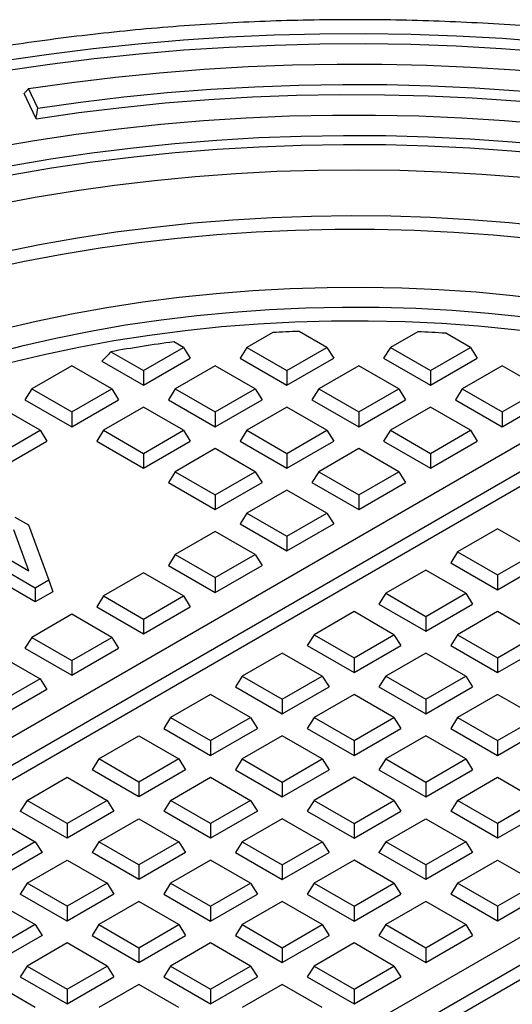
# Model space of a CAD drawing. Units: millimetres. Extents: x 10 to 410, y 10 to 287.
# Drawn here: x 278 to 279, y 88 to 92 of the extents above; entities that cross this region are included whole.
import ezdxf

# ---------------------------------------------------------------- set-up
doc = ezdxf.new("R2010")
doc.units = ezdxf.units.MM
doc.linetypes.add('SLD-Solid', pattern=[0])

msp = doc.modelspace()

# ---------------------------------------------------------------- linework, layer by layer
at = {"color": 7, "linetype": 'SLD-Solid', "lineweight": 25}
for p, q in [((277.6605, 91.2515), (277.626, 91.3258)), ((277.6538, 91.2117), (277.6093, 91.3075)), ((278.5482, 90.4035), (278.451, 90.3474)), ((278.7531, 90.3474), (278.6476, 90.4084)), ((279.0963, 90.407), (278.9932, 90.3474)), ((279.2952, 90.3474), (279.2023, 90.4011)), ((278.211, 90.3474), (278.1747, 90.3684)), ((277.9367, 90.3314), (278.06, 90.2602)), ((278.06, 90.2602), (278.211, 90.3474)), ((278.211, 90.3474), (278.2367, 90.3066)), ((278.451, 90.3474), (278.4253, 90.3066)), ((278.451, 90.3474), (278.6021, 90.2602)), ((278.6021, 90.2602), (278.7531, 90.3474)), ((278.7531, 90.3474), (278.7789, 90.3066)), ((278.9932, 90.3474), (278.9674, 90.3066)), ((278.9932, 90.3474), (279.1442, 90.2602)), ((279.1442, 90.2602), (279.2952, 90.3474)), ((279.2952, 90.3474), (279.321, 90.3066)), ((275.9529, 87.946), (280.0514, 90.312)), ((277.9027, 90.2953), (278.06, 90.2045)), ((278.06, 90.2045), (278.2367, 90.3066)), ((278.4253, 90.3066), (278.6021, 90.2045)), ((278.6021, 90.2045), (278.7789, 90.3066)), ((278.9674, 90.3066), (279.1442, 90.2045)), ((279.1442, 90.2045), (279.321, 90.3066)), ((280.1547, 90.2653), (276.0338, 87.8863)), ((277.7889, 90.2781), (277.6379, 90.1909)), ((277.94, 90.1909), (277.7889, 90.2781)), ((278.06, 90.2602), (278.06, 90.2045)), ((278.331, 90.2781), (278.18, 90.1909)), ((278.4821, 90.1909), (278.331, 90.2781)), ((278.6021, 90.2602), (278.6021, 90.2045)), ((278.8731, 90.2781), (278.7221, 90.1909)), ((279.0242, 90.1909), (278.8731, 90.2781)), ((279.1442, 90.2602), (279.1442, 90.2045)), ((279.4153, 90.2781), (279.2642, 90.1909)), ((279.5663, 90.1909), (279.4153, 90.2781)), ((280.1547, 90.2096), (276.0595, 87.8455)), ((277.6379, 90.1909), (277.6121, 90.1501)), ((277.6379, 90.1909), (277.7889, 90.1037)), ((277.7889, 90.1037), (277.94, 90.1909)), ((277.94, 90.1909), (277.9657, 90.1501)), ((278.18, 90.1909), (278.1542, 90.1501)), ((278.18, 90.1909), (278.331, 90.1037)), ((278.331, 90.1037), (278.4821, 90.1909)), ((278.4821, 90.1909), (278.5078, 90.1501)), ((278.7221, 90.1909), (278.6964, 90.1501)), ((278.7221, 90.1909), (278.8731, 90.1037)), ((278.8731, 90.1037), (279.0242, 90.1909)), ((279.0242, 90.1909), (279.0499, 90.1501)), ((279.2642, 90.1909), (279.2385, 90.1501)), ((279.2642, 90.1909), (279.4153, 90.1037)), ((279.4153, 90.1037), (279.5663, 90.1909)), ((277.6121, 90.1501), (277.7889, 90.0481)), ((277.7889, 90.0481), (277.9657, 90.1501)), ((278.1542, 90.1501), (278.331, 90.0481)), ((278.331, 90.0481), (278.5078, 90.1501)), ((278.6964, 90.1501), (278.8731, 90.0481)), ((278.8731, 90.0481), (279.0499, 90.1501)), ((279.2385, 90.1501), (279.4153, 90.0481)), ((279.4153, 90.0481), (279.592, 90.1501)), ((277.6689, 90.0345), (277.5179, 90.1217)), ((277.7889, 90.1037), (277.7889, 90.0481)), ((278.06, 90.1217), (277.9089, 90.0345)), ((278.211, 90.0345), (278.06, 90.1217)), ((278.331, 90.1037), (278.331, 90.0481)), ((278.6021, 90.1217), (278.451, 90.0345)), ((278.7531, 90.0345), (278.6021, 90.1217)), ((278.8731, 90.1037), (278.8731, 90.0481)), ((279.1442, 90.1217), (278.9932, 90.0345)), ((279.2952, 90.0345), (279.1442, 90.1217)), ((279.4153, 90.1037), (279.4153, 90.0481)), ((277.5179, 89.9473), (277.6689, 90.0345)), ((277.6689, 90.0345), (277.6946, 89.9936)), ((277.9089, 90.0345), (277.8832, 89.9936)), ((277.9089, 90.0345), (278.06, 89.9473)), ((278.06, 89.9473), (278.211, 90.0345)), ((278.211, 90.0345), (278.2367, 89.9936)), ((278.451, 90.0345), (278.4253, 89.9936)), ((278.451, 90.0345), (278.6021, 89.9473)), ((278.6021, 89.9473), (278.7531, 90.0345)), ((278.7531, 90.0345), (278.7789, 89.9936)), ((278.9932, 90.0345), (278.9674, 89.9936)), ((278.9932, 90.0345), (279.1442, 89.9473)), ((279.1442, 89.9473), (279.2952, 90.0345)), ((279.2952, 90.0345), (279.321, 89.9936)), ((277.5179, 89.8916), (277.6946, 89.9936)), ((277.8832, 89.9936), (278.06, 89.8916)), ((278.06, 89.8916), (278.2367, 89.9936)), ((278.4253, 89.9936), (278.6021, 89.8916)), ((278.6021, 89.8916), (278.7789, 89.9936)), ((278.9674, 89.9936), (279.1442, 89.8916)), ((279.1442, 89.8916), (279.321, 89.9936)), ((278.331, 89.9652), (278.18, 89.878)), ((278.4821, 89.878), (278.331, 89.9652)), ((278.8731, 89.9652), (278.7221, 89.878)), ((279.0242, 89.878), (278.8731, 89.9652)), ((278.06, 89.9473), (278.06, 89.8916)), ((278.6021, 89.9473), (278.6021, 89.8916)), ((279.1442, 89.9473), (279.1442, 89.8916)), ((278.18, 89.878), (278.1542, 89.8372)), ((278.18, 89.878), (278.331, 89.7908)), ((278.331, 89.7908), (278.4821, 89.878)), ((278.4821, 89.878), (278.5078, 89.8372)), ((278.7221, 89.878), (278.6964, 89.8372)), ((278.7221, 89.878), (278.8731, 89.7908)), ((278.8731, 89.7908), (279.0242, 89.878)), ((279.0242, 89.878), (279.0499, 89.8372)), ((278.1542, 89.8372), (278.331, 89.7351)), ((278.331, 89.7351), (278.5078, 89.8372)), ((278.6964, 89.8372), (278.8731, 89.7351)), ((278.8731, 89.7351), (279.0499, 89.8372)), ((278.6021, 89.8087), (278.451, 89.7215)), ((278.7531, 89.7215), (278.6021, 89.8087)), ((278.331, 89.7908), (278.331, 89.7351)), ((278.8731, 89.7908), (278.8731, 89.7351)), ((277.5741, 89.7069), (277.626, 89.6769)), ((278.451, 89.7215), (278.4253, 89.6807)), ((278.451, 89.7215), (278.6021, 89.6343)), ((278.6021, 89.6343), (278.7531, 89.7215)), ((278.7531, 89.7215), (278.7789, 89.6807)), ((277.6262, 89.5041), (277.5697, 89.6582)), ((277.626, 89.6769), (277.7027, 89.4681)), ((278.331, 89.6522), (278.18, 89.565)), ((278.4821, 89.565), (278.331, 89.6522)), ((278.4253, 89.6807), (278.6021, 89.5786)), ((278.6021, 89.5786), (278.7789, 89.6807)), ((279.3976, 89.6624), (279.2465, 89.5752)), ((279.5486, 89.5752), (279.3976, 89.6624)), ((278.6021, 89.6343), (278.6021, 89.5786)), ((277.4645, 89.5975), (277.6262, 89.5041)), ((277.6511, 89.4383), (277.4199, 89.5718)), ((278.18, 89.565), (278.1542, 89.5242)), ((278.18, 89.565), (278.331, 89.4778)), ((278.331, 89.4778), (278.4821, 89.565)), ((278.4821, 89.565), (278.5078, 89.5242)), ((279.2465, 89.5752), (279.2208, 89.5344)), ((279.2465, 89.5752), (279.3976, 89.488)), ((279.3976, 89.488), (279.5486, 89.5752)), ((277.6511, 89.3866), (277.4199, 89.52)), ((278.1542, 89.5242), (278.331, 89.4222)), ((278.331, 89.4222), (278.5078, 89.5242)), ((279.1265, 89.5059), (278.9755, 89.4188)), ((279.2776, 89.4188), (279.1265, 89.5059)), ((279.2208, 89.5344), (279.3976, 89.4324)), ((279.3976, 89.4324), (279.5744, 89.5344)), ((277.7027, 89.4681), (277.6511, 89.4383)), ((277.7027, 89.4681), (277.7173, 89.4248)), ((278.06, 89.4957), (277.9089, 89.4086)), ((278.211, 89.4086), (278.06, 89.4957)), ((278.331, 89.4778), (278.331, 89.4222)), ((279.3976, 89.488), (279.3976, 89.4324)), ((277.6511, 89.4383), (277.6511, 89.3866)), ((277.7173, 89.4248), (277.6511, 89.3866)), ((277.9089, 89.4086), (277.8832, 89.3677)), ((277.9089, 89.4086), (278.06, 89.3214)), ((278.06, 89.3214), (278.211, 89.4086)), ((278.211, 89.4086), (278.2367, 89.3677)), ((278.9755, 89.4188), (278.9497, 89.3779)), ((278.9755, 89.4188), (279.1265, 89.3316)), ((279.1265, 89.3316), (279.2776, 89.4188)), ((279.2776, 89.4188), (279.3033, 89.3779)), ((277.5563, 87.0075), (281.6771, 89.3864)), ((277.8832, 89.3677), (278.06, 89.2657)), ((278.06, 89.2657), (278.2367, 89.3677)), ((278.9497, 89.3779), (279.1265, 89.2759)), ((279.1265, 89.2759), (279.3033, 89.3779)), ((277.7889, 89.3393), (277.6379, 89.2521)), ((281.758, 89.3267), (277.6596, 86.9607)), ((277.94, 89.2521), (277.7889, 89.3393)), ((278.06, 89.3214), (278.06, 89.2657)), ((278.8555, 89.3495), (278.7044, 89.2623)), ((279.0065, 89.2623), (278.8555, 89.3495)), ((279.1265, 89.3316), (279.1265, 89.2759)), ((279.3976, 89.3495), (279.2465, 89.2623)), ((279.5486, 89.2623), (279.3976, 89.3495)), ((277.6379, 89.2521), (277.6121, 89.2112)), ((277.6379, 89.2521), (277.7889, 89.1649)), ((281.7511, 89.2671), (277.6922, 86.9239)), ((277.7889, 89.1649), (277.94, 89.2521)), ((277.94, 89.2521), (277.9657, 89.2112)), ((278.7044, 89.2623), (278.6787, 89.2215)), ((278.7044, 89.2623), (278.8555, 89.1751)), ((278.8555, 89.1751), (279.0065, 89.2623)), ((279.0065, 89.2623), (279.0322, 89.2215)), ((279.2465, 89.2623), (279.2208, 89.2215)), ((279.2465, 89.2623), (279.3976, 89.1751)), ((279.3976, 89.1751), (279.5486, 89.2623)), ((277.6121, 89.2112), (277.7889, 89.1092)), ((277.7889, 89.1092), (277.9657, 89.2112)), ((278.6787, 89.2215), (278.8555, 89.1194)), ((278.8555, 89.1194), (279.0322, 89.2215)), ((279.2208, 89.2215), (279.3976, 89.1194)), ((279.3976, 89.1194), (279.5744, 89.2215)), ((277.5179, 89.1828), (277.6689, 89.0956)), ((278.5844, 89.193), (278.4334, 89.1058)), ((278.7354, 89.1058), (278.5844, 89.193)), ((278.8555, 89.1751), (278.8555, 89.1194)), ((279.1265, 89.193), (278.9755, 89.1058)), ((279.2776, 89.1058), (279.1265, 89.193)), ((279.3976, 89.1751), (279.3976, 89.1194)), ((277.7889, 89.1649), (277.7889, 89.1092)), ((277.6689, 89.0956), (277.5179, 89.0084)), ((277.6689, 89.0956), (277.6946, 89.0548)), ((278.4334, 89.1058), (278.4076, 89.065)), ((278.4334, 89.1058), (278.5844, 89.0186)), ((278.5844, 89.0186), (278.7354, 89.1058)), ((278.7354, 89.1058), (278.7612, 89.065)), ((278.9755, 89.1058), (278.9497, 89.065)), ((278.9755, 89.1058), (279.1265, 89.0186)), ((279.1265, 89.0186), (279.2776, 89.1058)), ((279.2776, 89.1058), (279.3033, 89.065)), ((278.4076, 89.065), (278.5844, 88.9629)), ((278.5844, 88.9629), (278.7612, 89.065)), ((278.9497, 89.065), (279.1265, 88.9629)), ((279.1265, 88.9629), (279.3033, 89.065)), ((277.6946, 89.0548), (277.5179, 88.9527)), ((278.3133, 89.0365), (278.1623, 88.9493)), ((278.4644, 88.9493), (278.3133, 89.0365)), ((278.5844, 89.0186), (278.5844, 88.9629)), ((278.8555, 89.0365), (278.7044, 88.9493)), ((279.0065, 88.9493), (278.8555, 89.0365)), ((279.1265, 89.0186), (279.1265, 88.9629)), ((279.3976, 89.0365), (279.2465, 88.9493)), ((279.5486, 88.9493), (279.3976, 89.0365)), ((278.1623, 88.9493), (278.1366, 88.9085)), ((278.1623, 88.9493), (278.3133, 88.8621)), ((278.3133, 88.8621), (278.4644, 88.9493)), ((278.4644, 88.9493), (278.4901, 88.9085)), ((278.7044, 88.9493), (278.6787, 88.9085)), ((278.7044, 88.9493), (278.8555, 88.8621)), ((278.8555, 88.8621), (279.0065, 88.9493)), ((279.0065, 88.9493), (279.0322, 88.9085)), ((279.2465, 88.9493), (279.2208, 88.9085)), ((279.2465, 88.9493), (279.3976, 88.8621)), ((279.3976, 88.8621), (279.5486, 88.9493)), ((278.1366, 88.9085), (278.3133, 88.8064)), ((278.3133, 88.8064), (278.4901, 88.9085)), ((278.6787, 88.9085), (278.8555, 88.8064)), ((278.8555, 88.8064), (279.0322, 88.9085)), ((279.2208, 88.9085), (279.3976, 88.8064)), ((279.3976, 88.8064), (279.5744, 88.9085)), ((277.8913, 88.7928), (278.0423, 88.88)), ((278.0423, 88.88), (278.1933, 88.7928)), ((278.5844, 88.88), (278.4334, 88.7928)), ((278.7354, 88.7928), (278.5844, 88.88)), ((279.1265, 88.88), (278.9755, 88.7928)), ((279.2776, 88.7928), (279.1265, 88.88)), ((278.3133, 88.8621), (278.3133, 88.8064)), ((278.8555, 88.8621), (278.8555, 88.8064)), ((279.3976, 88.8621), (279.3976, 88.8064)), ((277.8913, 88.7928), (277.8655, 88.752)), ((278.0423, 88.7056), (277.8913, 88.7928)), ((278.1933, 88.7928), (278.0423, 88.7056)), ((278.1933, 88.7928), (278.2191, 88.752)), ((278.4334, 88.7928), (278.4076, 88.752)), ((278.4334, 88.7928), (278.5844, 88.7056)), ((278.5844, 88.7056), (278.7354, 88.7928)), ((278.7354, 88.7928), (278.7612, 88.752)), ((278.9755, 88.7928), (278.9497, 88.752)), ((278.9755, 88.7928), (279.1265, 88.7056)), ((279.1265, 88.7056), (279.2776, 88.7928)), ((279.2776, 88.7928), (279.3033, 88.752)), ((277.6202, 88.6364), (277.7712, 88.7236)), ((277.7712, 88.7236), (277.9223, 88.6364)), ((278.0423, 88.65), (277.8655, 88.752)), ((278.2191, 88.752), (278.0423, 88.65)), ((278.1623, 88.6364), (278.3133, 88.7236)), ((278.3133, 88.7236), (278.4644, 88.6364)), ((278.4076, 88.752), (278.5844, 88.65)), ((278.5844, 88.65), (278.7612, 88.752)), ((278.8555, 88.7236), (278.7044, 88.6364)), ((279.0065, 88.6364), (278.8555, 88.7236)), ((278.9497, 88.752), (279.1265, 88.65)), ((279.1265, 88.65), (279.3033, 88.752)), ((279.2465, 88.6364), (279.3976, 88.7236)), ((279.3976, 88.7236), (279.5486, 88.6364)), ((278.0423, 88.7056), (278.0423, 88.65)), ((278.5844, 88.7056), (278.5844, 88.65)), ((279.1265, 88.7056), (279.1265, 88.65)), ((277.6202, 88.6364), (277.5945, 88.5955)), ((277.7712, 88.5492), (277.6202, 88.6364)), ((277.9223, 88.6364), (277.7712, 88.5492)), ((277.9223, 88.6364), (277.948, 88.5955)), ((278.1623, 88.6364), (278.1366, 88.5955)), ((278.3133, 88.5492), (278.1623, 88.6364)), ((278.4644, 88.6364), (278.3133, 88.5492)), ((278.4644, 88.6364), (278.4901, 88.5955)), ((278.7044, 88.6364), (278.6787, 88.5955)), ((278.7044, 88.6364), (278.8555, 88.5492)), ((278.8555, 88.5492), (279.0065, 88.6364)), ((279.0065, 88.6364), (279.0322, 88.5955)), ((279.2465, 88.6364), (279.2208, 88.5955)), ((279.3976, 88.5492), (279.2465, 88.6364)), ((279.5486, 88.6364), (279.3976, 88.5492)), ((277.7712, 88.4935), (277.5945, 88.5955)), ((277.948, 88.5955), (277.7712, 88.4935)), ((278.3133, 88.4935), (278.1366, 88.5955)), ((278.4901, 88.5955), (278.3133, 88.4935)), ((278.6787, 88.5955), (278.8555, 88.4935)), ((278.8555, 88.4935), (279.0322, 88.5955)), ((279.3976, 88.4935), (279.2208, 88.5955)), ((279.5744, 88.5955), (279.3976, 88.4935)), ((277.5002, 88.5671), (277.6512, 88.4799)), ((277.7712, 88.5492), (277.7712, 88.4935)), ((277.8913, 88.4799), (278.0423, 88.5671)), ((278.0423, 88.5671), (278.1933, 88.4799)), ((278.3133, 88.5492), (278.3133, 88.4935)), ((278.5844, 88.5671), (278.4334, 88.4799)), ((278.7354, 88.4799), (278.5844, 88.5671)), ((278.8555, 88.5492), (278.8555, 88.4935)), ((278.9755, 88.4799), (279.1265, 88.5671)), ((279.1265, 88.5671), (279.2776, 88.4799)), ((279.3976, 88.5492), (279.3976, 88.4935)), ((277.6512, 88.4799), (277.5002, 88.3927)), ((277.6512, 88.4799), (277.677, 88.4391)), ((277.8913, 88.4799), (277.8655, 88.4391)), ((278.0423, 88.3927), (277.8913, 88.4799)), ((278.1933, 88.4799), (278.0423, 88.3927)), ((278.1933, 88.4799), (278.2191, 88.4391)), ((278.4334, 88.4799), (278.4076, 88.4391)), ((278.4334, 88.4799), (278.5844, 88.3927)), ((278.5844, 88.3927), (278.7354, 88.4799)), ((278.7354, 88.4799), (278.7612, 88.4391)), ((278.9755, 88.4799), (278.9497, 88.4391)), ((279.1265, 88.3927), (278.9755, 88.4799)), ((279.2776, 88.4799), (279.1265, 88.3927)), ((279.2776, 88.4799), (279.3033, 88.4391)), ((277.677, 88.4391), (277.5002, 88.337)), ((278.0423, 88.337), (277.8655, 88.4391)), ((278.2191, 88.4391), (278.0423, 88.337)), ((278.4076, 88.4391), (278.5844, 88.337)), ((278.5844, 88.337), (278.7612, 88.4391)), ((279.1265, 88.337), (278.9497, 88.4391)), ((279.3033, 88.4391), (279.1265, 88.337)), ((277.6202, 88.3234), (277.7712, 88.4106)), ((277.7712, 88.4106), (277.9223, 88.3234)), ((278.0423, 88.3927), (278.0423, 88.337)), ((278.3133, 88.4106), (278.1623, 88.3234)), ((278.4644, 88.3234), (278.3133, 88.4106)), ((278.5844, 88.3927), (278.5844, 88.337)), ((278.8555, 88.4106), (278.7044, 88.3234)), ((279.0065, 88.3234), (278.8555, 88.4106)), ((279.1265, 88.3927), (279.1265, 88.337)), ((279.2465, 88.3234), (279.3976, 88.4106)), ((279.3976, 88.4106), (279.5486, 88.3234)), ((277.6202, 88.3234), (277.5945, 88.2826)), ((277.7712, 88.2362), (277.6202, 88.3234)), ((277.9223, 88.3234), (277.7712, 88.2362)), ((277.9223, 88.3234), (277.948, 88.2826)), ((278.1623, 88.3234), (278.1366, 88.2826)), ((278.1623, 88.3234), (278.3133, 88.2362)), ((278.3133, 88.2362), (278.4644, 88.3234)), ((278.4644, 88.3234), (278.4901, 88.2826)), ((278.7044, 88.3234), (278.6787, 88.2826)), ((278.7044, 88.3234), (278.8555, 88.2362)), ((278.8555, 88.2362), (279.0065, 88.3234)), ((279.0065, 88.3234), (279.0322, 88.2826)), ((279.2465, 88.3234), (279.2208, 88.2826)), ((279.3976, 88.2362), (279.2465, 88.3234)), ((279.5486, 88.3234), (279.3976, 88.2362)), ((277.7712, 88.1805), (277.5945, 88.2826)), ((277.948, 88.2826), (277.7712, 88.1805)), ((278.1366, 88.2826), (278.3133, 88.1805)), ((278.3133, 88.1805), (278.4901, 88.2826)), ((278.6787, 88.2826), (278.8555, 88.1805)), ((278.8555, 88.1805), (279.0322, 88.2826)), ((279.3976, 88.1805), (279.2208, 88.2826)), ((279.5744, 88.2826), (279.3976, 88.1805)), ((277.5002, 88.2541), (277.6512, 88.1669)), ((278.0423, 88.2541), (277.8913, 88.1669)), ((278.1933, 88.1669), (278.0423, 88.2541)), ((278.5844, 88.2541), (278.4334, 88.1669)), ((278.7354, 88.1669), (278.5844, 88.2541)), ((279.1265, 88.2541), (278.9755, 88.1669)), ((279.2776, 88.1669), (279.1265, 88.2541)), ((277.7712, 88.2362), (277.7712, 88.1805)), ((278.3133, 88.2362), (278.3133, 88.1805)), ((278.8555, 88.2362), (278.8555, 88.1805)), ((279.3976, 88.2362), (279.3976, 88.1805)), ((277.6512, 88.1669), (277.5002, 88.0797)), ((277.6512, 88.1669), (277.677, 88.1261)), ((277.8913, 88.1669), (277.8655, 88.1261)), ((277.8913, 88.1669), (278.0423, 88.0797)), ((278.0423, 88.0797), (278.1933, 88.1669)), ((278.1933, 88.1669), (278.2191, 88.1261)), ((278.4334, 88.1669), (278.4076, 88.1261)), ((278.4334, 88.1669), (278.5844, 88.0797)), ((278.5844, 88.0797), (278.7354, 88.1669)), ((278.7354, 88.1669), (278.7612, 88.1261)), ((278.9755, 88.1669), (278.9497, 88.1261)), ((278.9755, 88.1669), (279.1265, 88.0797)), ((279.1265, 88.0797), (279.2776, 88.1669)), ((279.2776, 88.1669), (279.3033, 88.1261)), ((277.677, 88.1261), (277.5002, 88.0241)), ((277.8655, 88.1261), (278.0423, 88.0241)), ((278.0423, 88.0241), (278.2191, 88.1261)), ((278.4076, 88.1261), (278.5844, 88.0241)), ((278.5844, 88.0241), (278.7612, 88.1261)), ((278.9497, 88.1261), (279.1265, 88.0241)), ((279.1265, 88.0241), (279.3033, 88.1261)), ((277.7712, 88.0976), (277.6202, 88.0105)), ((277.9223, 88.0105), (277.7712, 88.0976)), ((278.3133, 88.0976), (278.1623, 88.0105)), ((278.4644, 88.0105), (278.3133, 88.0976)), ((278.8555, 88.0976), (278.7044, 88.0105)), ((279.0065, 88.0105), (278.8555, 88.0976)), ((278.0423, 88.0797), (278.0423, 88.0241)), ((278.5844, 88.0797), (278.5844, 88.0241)), ((279.1265, 88.0797), (279.1265, 88.0241)), ((277.6202, 88.0105), (277.5945, 87.9696)), ((277.6202, 88.0105), (277.7712, 87.9233)), ((277.7712, 87.9233), (277.9223, 88.0105)), ((277.9223, 88.0105), (277.948, 87.9696)), ((278.1623, 88.0105), (278.1366, 87.9696)), ((278.1623, 88.0105), (278.3133, 87.9233)), ((278.3133, 87.9233), (278.4644, 88.0105)), ((278.4644, 88.0105), (278.4901, 87.9696)), ((278.7044, 88.0105), (278.6787, 87.9696)), ((278.7044, 88.0105), (278.8555, 87.9233)), ((278.8555, 87.9233), (279.0065, 88.0105)), ((279.0065, 88.0105), (279.0322, 87.9696)), ((277.6512, 87.854), (277.5002, 87.9412)), ((277.5945, 87.9696), (277.7712, 87.8676)), ((277.7712, 87.8676), (277.948, 87.9696)), ((278.0423, 87.9412), (277.8913, 87.854)), ((278.1933, 87.854), (278.0423, 87.9412)), ((278.1366, 87.9696), (278.3133, 87.8676)), ((278.3133, 87.8676), (278.4901, 87.9696)), ((278.5844, 87.9412), (278.4334, 87.854)), ((278.7354, 87.854), (278.5844, 87.9412)), ((278.6787, 87.9696), (278.8555, 87.8676)), ((278.8555, 87.8676), (279.0322, 87.9696)), ((277.7712, 87.9233), (277.7712, 87.8676)), ((278.3133, 87.9233), (278.3133, 87.8676)), ((278.8555, 87.9233), (278.8555, 87.8676))]:
    msp.add_line(p, q, dxfattribs=at)
at = {"color": 7, "linetype": 'SLD-Solid', "lineweight": 25, "flags": 128}
for points in [[(275.3231, 90.6891), (275.4472, 90.7583), (275.5753, 90.825), (275.7072, 90.889), (275.843, 90.9504), (275.9823, 91.0091), (276.1251, 91.0649), (276.2711, 91.1179), (276.4202, 91.1679), (276.5722, 91.2149), (276.7269, 91.2589), (276.8842, 91.2998), (277.0438, 91.3375), (277.2056, 91.372), (277.3693, 91.4032), (277.5348, 91.4312), (277.7019, 91.4558), (277.8703, 91.4772), (278.04, 91.4951), (278.2105, 91.5097), (278.3819, 91.5208), (278.5538, 91.5285), (278.7261, 91.5328), (278.8986, 91.5337), (279.071, 91.5311), (279.2431, 91.5251), (279.4148, 91.5157), (279.5858, 91.5028), (279.7559, 91.4866), (279.925, 91.4669), (280.0928, 91.4439), (280.2591, 91.4176), (280.4237, 91.388), (280.5865, 91.3551), (280.7472, 91.319), (280.9057, 91.2797), (281.0617, 91.2373), (281.2151, 91.1918), (281.3656, 91.1433), (281.5132, 91.0918), (281.6576, 91.0374), (281.7987, 90.9801), (281.9363, 90.9201), (282.0702, 90.8573), (282.2002, 90.792), (282.3263, 90.724), (282.4482, 90.6536), (282.5659, 90.5809), (282.6791, 90.5058), (282.7878, 90.4285), (282.8918, 90.3491), (282.991, 90.2676), (283.0852, 90.1843), (283.1745, 90.0991), (283.2585, 90.0121), (283.3373, 89.9236), (283.4108, 89.8335), (283.4789, 89.7421), (283.5414, 89.6493), (283.5984, 89.5553), (283.6497, 89.4603), (283.6953, 89.3643), (283.7351, 89.2674), (283.7691, 89.1698), (283.7973, 89.0716), (283.8195, 88.9729), (283.8359, 88.8738), (283.8463, 88.7744), (283.8507, 88.6749), (283.8493, 88.5753), (283.8418, 88.4759), (283.8284, 88.3766), (283.8091, 88.2777), (283.7839, 88.1792), (283.7528, 88.0813), (283.7159, 87.984), (283.6732, 87.8876), (283.6247, 87.792), (283.5706, 87.6975), (283.5108, 87.6041), (283.4455, 87.512), (283.3748, 87.4212), (283.2986, 87.3319), (283.2171, 87.2441), (283.1305, 87.1581), (283.0387, 87.0738), (282.942, 86.9914), (282.8404, 86.9109), (282.734, 86.8325), (282.6231, 86.7563), (282.5076, 86.6824), (282.3878, 86.6108)], [(275.3367, 90.6541), (275.4603, 90.723), (275.5879, 90.7894), (275.7194, 90.8532), (275.8546, 90.9143), (275.9934, 90.9728), (276.1356, 91.0284), (276.2811, 91.0812), (276.4296, 91.131), (276.581, 91.1778), (276.7351, 91.2216), (276.8918, 91.2623), (277.0508, 91.2999), (277.2119, 91.3343), (277.375, 91.3654), (277.5399, 91.3933), (277.7063, 91.4178), (277.8741, 91.4391), (278.0431, 91.4569), (278.213, 91.4714), (278.3837, 91.4825), (278.555, 91.4902), (278.7266, 91.4945), (278.8984, 91.4954), (279.0701, 91.4928), (279.2416, 91.4868), (279.4126, 91.4774), (279.583, 91.4646), (279.7525, 91.4484), (279.9209, 91.4289), (280.088, 91.406), (280.2537, 91.3797), (280.4177, 91.3502), (280.5798, 91.3175), (280.7399, 91.2815), (280.8978, 91.2424), (281.0532, 91.2001), (281.206, 91.1548), (281.356, 91.1065), (281.503, 91.0552), (281.6468, 91.0009), (281.7874, 90.9439), (281.9244, 90.8841), (282.0578, 90.8216), (282.1873, 90.7565), (282.3129, 90.6888), (282.4344, 90.6187), (282.5516, 90.5462), (282.6644, 90.4714), (282.7727, 90.3944), (282.8763, 90.3153), (282.9751, 90.2342), (283.0689, 90.1511), (283.1578, 90.0663), (283.2416, 89.9797), (283.3201, 89.8915), (283.3933, 89.8018), (283.4611, 89.7106), (283.5234, 89.6182), (283.5801, 89.5246), (283.6312, 89.4299), (283.6766, 89.3343), (283.7163, 89.2378), (283.7502, 89.1406), (283.7782, 89.0427), (283.8004, 88.9444), (283.8167, 88.8457), (283.8271, 88.7467), (283.8315, 88.6475), (283.83, 88.5484), (283.8226, 88.4493), (283.8093, 88.3504), (283.79, 88.2519), (283.7649, 88.1538), (283.734, 88.0562), (283.6972, 87.9594), (283.6546, 87.8633), (283.6064, 87.7681), (283.5524, 87.674), (283.4929, 87.5809), (283.4279, 87.4892), (283.407, 87.4615)], [(277.626, 91.3258), (277.7897, 91.3491), (277.9546, 91.3691), (278.1207, 91.3856), (278.2877, 91.3989), (278.4553, 91.4087), (278.6235, 91.4151), (278.792, 91.4181), (278.9605, 91.4177), (279.1289, 91.4138), (279.297, 91.4066), (279.4645, 91.3959), (279.6313, 91.3819), (279.7971, 91.3644), (279.9618, 91.3437), (280.125, 91.3196), (280.2868, 91.2922), (280.4467, 91.2615), (280.6047, 91.2276), (280.7605, 91.1905), (280.914, 91.1503), (281.0649, 91.107), (281.2131, 91.0607), (281.3584, 91.0113), (281.5006, 90.9591), (281.6395, 90.904), (281.775, 90.8462), (281.9069, 90.7856), (282.035, 90.7224), (282.1592, 90.6566), (282.2793, 90.5883), (282.3951, 90.5177), (282.5066, 90.4447), (282.6136, 90.3695), (282.716, 90.2922), (282.8136, 90.2129), (282.9063, 90.1316), (282.994, 90.0486), (283.0765, 89.9637), (283.1539, 89.8773), (283.2259, 89.7893), (283.2926, 89.7), (283.3538, 89.6093), (283.4094, 89.5175), (283.4594, 89.4246), (283.5037, 89.3307), (283.5423, 89.236), (283.575, 89.1405), (283.602, 89.0445), (283.6231, 88.948), (283.6383, 88.8511), (283.6475, 88.7539), (283.6509, 88.6566), (283.6484, 88.5594), (283.6399, 88.4622), (283.6255, 88.3652), (283.6052, 88.2687), (283.5791, 88.1725), (283.5471, 88.077), (283.5093, 87.9822), (283.4658, 87.8882), (283.4166, 87.7951), (283.3617, 87.7031)], [(277.6605, 91.2515), (277.8222, 91.2744), (277.9853, 91.2941), (278.1494, 91.3103), (278.3144, 91.3232), (278.4802, 91.3326), (278.6464, 91.3387), (278.8128, 91.3413), (278.9794, 91.3404), (279.1457, 91.3361), (279.3117, 91.3284), (279.4772, 91.3173), (279.6418, 91.3028), (279.8054, 91.2849), (279.9678, 91.2636), (280.1288, 91.239), (280.2882, 91.2111), (280.4457, 91.18), (280.6012, 91.1456), (280.7545, 91.108), (280.9053, 91.0673), (281.0536, 91.0234), (281.199, 90.9766), (281.3415, 90.9268), (281.4807, 90.8741), (281.6167, 90.8186), (281.7491, 90.7602), (281.8778, 90.6992), (282.0026, 90.6356), (282.1235, 90.5695), (282.2401, 90.5009), (282.3525, 90.4299), (282.4604, 90.3567), (282.5636, 90.2812), (282.6622, 90.2038), (282.7559, 90.1243), (282.8446, 90.0429), (282.9282, 89.9598), (283.0067, 89.875), (283.0798, 89.7886), (283.1476, 89.7008), (283.2098, 89.6116), (283.2666, 89.5212), (283.3176, 89.4297), (283.363, 89.3372), (283.4027, 89.2439), (283.4365, 89.1497), (283.4645, 89.055), (283.4866, 88.9597), (283.5028, 88.864), (283.5131, 88.768), (283.5174, 88.6719), (283.5158, 88.5758), (283.5083, 88.4798), (283.4948, 88.3839), (283.4753, 88.2885), (283.45, 88.1934), (283.4189, 88.099), (283.3819, 88.0053), (283.3391, 87.9123), (283.2906, 87.8204), (283.2364, 87.7295)], [(277.6538, 91.2117), (277.8151, 91.2349), (277.9778, 91.2547), (278.1416, 91.2712), (278.3063, 91.2842), (278.4717, 91.2939), (278.6375, 91.3001), (278.8037, 91.3029), (278.97, 91.3022), (279.1361, 91.2981), (279.3018, 91.2906), (279.4669, 91.2797), (279.6313, 91.2654), (279.7947, 91.2476), (279.9569, 91.2265), (280.1176, 91.2021), (280.2768, 91.1744), (280.4341, 91.1433), (280.5894, 91.1091), (280.7425, 91.0717), (280.8932, 91.0311), (281.0412, 90.9874), (281.1864, 90.9408), (281.3287, 90.8911), (281.4678, 90.8385), (281.6035, 90.7831), (281.7357, 90.7249), (281.8642, 90.6641), (281.9889, 90.6006), (282.1096, 90.5346), (282.226, 90.4661), (282.3382, 90.3952), (282.4459, 90.3221), (282.549, 90.2468), (282.6473, 90.1695), (282.7408, 90.0901), (282.8293, 90.0089), (282.9127, 89.9258), (282.9909, 89.8412), (283.0638, 89.7549), (283.1313, 89.6672), (283.1934, 89.5782), (283.2498, 89.4879), (283.3007, 89.3965), (283.3458, 89.3042), (283.3852, 89.2109), (283.4188, 89.1169), (283.4465, 89.0223), (283.4683, 88.9272), (283.4842, 88.8316), (283.4942, 88.7358), (283.4983, 88.6399), (283.4963, 88.5439), (283.4885, 88.4481), (283.4747, 88.3524), (283.455, 88.2572), (283.4293, 88.1623), (283.3978, 88.0681), (283.3605, 87.9746), (283.3175, 87.8819), (283.2686, 87.7901), (283.2142, 87.6995)], [(275.7003, 90.4714), (275.8176, 90.5367), (275.939, 90.5995), (276.0643, 90.6597), (276.1933, 90.7172), (276.3258, 90.772), (276.4618, 90.8239), (276.6009, 90.8729), (276.743, 90.919), (276.888, 90.962), (277.0356, 91.0019), (277.1856, 91.0387), (277.3378, 91.0723), (277.4921, 91.1027), (277.6482, 91.1298), (277.8059, 91.1536), (277.965, 91.1741), (278.1253, 91.1912), (278.2865, 91.2049), (278.4485, 91.2152), (278.6111, 91.222), (278.774, 91.2255), (278.937, 91.2255), (279.0998, 91.222), (279.2624, 91.2152), (279.4244, 91.2049), (279.5857, 91.1912), (279.746, 91.1741), (279.9051, 91.1536), (280.0627, 91.1298), (280.2188, 91.1027), (280.3731, 91.0723), (280.5253, 91.0387), (280.6753, 91.0019), (280.8229, 90.962), (280.9679, 90.919), (281.11, 90.8729), (281.2491, 90.8239), (281.3851, 90.772), (281.5176, 90.7172), (281.6467, 90.6597), (281.7719, 90.5995), (281.8933, 90.5367), (282.0107, 90.4714), (282.1238, 90.4037), (282.2326, 90.3336), (282.3368, 90.2613), (282.4364, 90.1868), (282.5313, 90.1103), (282.6212, 90.0318), (282.7061, 89.9515), (282.7859, 89.8694), (282.8604, 89.7858), (282.9296, 89.7006), (282.9934, 89.614), (283.0516, 89.5261), (283.1042, 89.437), (283.1512, 89.3469), (283.1924, 89.2559), (283.2278, 89.164), (283.2574, 89.0715), (283.2812, 88.9784), (283.299, 88.8849), (283.3109, 88.7911), (283.3169, 88.697), (283.3169, 88.6029), (283.3109, 88.5089), (283.299, 88.4151), (283.2812, 88.3215), (283.2574, 88.2284), (283.2278, 88.1359), (283.1924, 88.0441), (283.1512, 87.953), (283.1042, 87.8629), (283.0516, 87.7739), (282.9934, 87.686), (282.9296, 87.5994), (282.8604, 87.5142), (282.7859, 87.4305), (282.7061, 87.3484), (282.6212, 87.2681), (282.5313, 87.1897), (282.4364, 87.1131), (282.3368, 87.0387), (282.2326, 86.9663), (282.1238, 86.8963), (282.0107, 86.8285)], [(275.7945, 90.417), (275.9097, 90.4811), (276.029, 90.5427), (276.152, 90.6017), (276.2788, 90.658), (276.4091, 90.7116), (276.5427, 90.7624), (276.6795, 90.8103), (276.8193, 90.8552), (276.9618, 90.8972), (277.107, 90.936), (277.2545, 90.9717), (277.4042, 91.0043), (277.5559, 91.0337), (277.7094, 91.0598), (277.8644, 91.0826), (278.0208, 91.102), (278.1783, 91.1182), (278.3367, 91.1309), (278.4959, 91.1403), (278.6555, 91.1463), (278.8155, 91.1488), (278.9754, 91.148), (279.1353, 91.1437), (279.2947, 91.136), (279.4535, 91.125), (279.6115, 91.1105), (279.7685, 91.0927), (279.9242, 91.0716), (280.0785, 91.0471), (280.2311, 91.0194), (280.3818, 90.9884), (280.5305, 90.9543), (280.6768, 90.917), (280.8207, 90.8766), (280.9619, 90.8331), (281.1002, 90.7867), (281.2354, 90.7374), (281.3674, 90.6852), (281.496, 90.6302), (281.6209, 90.5725), (281.7421, 90.5122), (281.8593, 90.4494), (281.9724, 90.3841), (282.0813, 90.3164), (282.1858, 90.2464), (282.2857, 90.1743), (282.3809, 90.1001), (282.4713, 90.0239), (282.5568, 89.9458), (282.6372, 89.866), (282.7125, 89.7845), (282.7824, 89.7014), (282.8471, 89.6169), (282.9062, 89.5311), (282.9599, 89.4441), (283.0079, 89.356), (283.0502, 89.267), (283.0869, 89.1771), (283.1177, 89.0864), (283.1428, 88.9952), (283.1619, 88.9035), (283.1752, 88.8115), (283.1826, 88.7192), (283.1841, 88.6269), (283.1796, 88.5346), (283.1693, 88.4424), (283.1531, 88.3505), (283.131, 88.2591), (283.103, 88.1681), (283.0693, 88.0778), (283.0298, 87.9883), (282.9846, 87.8997), (282.9337, 87.8122), (282.8773, 87.7258), (282.8154, 87.6406), (282.7481, 87.5568), (282.6755, 87.4745), (282.5976, 87.3938), (282.5147, 87.3149), (282.4267, 87.2377), (282.3339, 87.1625), (282.2363, 87.0893), (282.1341, 87.0183), (282.0274, 86.9494), (281.9164, 86.8829)], [(275.8031, 90.3848), (275.918, 90.4487), (276.0369, 90.5102), (276.1596, 90.569), (276.286, 90.6252), (276.416, 90.6786), (276.5492, 90.7293), (276.6856, 90.777), (276.825, 90.8218), (276.9671, 90.8636), (277.1119, 90.9024), (277.259, 90.938), (277.4083, 90.9705), (277.5595, 90.9998), (277.7126, 91.0258), (277.8672, 91.0485), (278.0231, 91.0679), (278.1802, 91.084), (278.3382, 91.0968), (278.4969, 91.1061), (278.6561, 91.1121), (278.8156, 91.1146), (278.9751, 91.1138), (279.1345, 91.1095), (279.2935, 91.1019), (279.4518, 91.0908), (279.6094, 91.0764), (279.7659, 91.0587), (279.9212, 91.0376), (280.0751, 91.0132), (280.2273, 90.9855), (280.3776, 90.9547), (280.5258, 90.9206), (280.6717, 90.8834), (280.8152, 90.8431), (280.956, 90.7998), (281.0939, 90.7535), (281.2287, 90.7043), (281.3604, 90.6522), (281.4886, 90.5974), (281.6132, 90.5399), (281.734, 90.4798), (281.8509, 90.4171), (281.9637, 90.352), (282.0723, 90.2845), (282.1764, 90.2147), (282.2761, 90.1428), (282.371, 90.0688), (282.4612, 89.9928), (282.5464, 89.915), (282.6266, 89.8354), (282.7016, 89.7541), (282.7714, 89.6713), (282.8359, 89.587), (282.8949, 89.5014), (282.9484, 89.4147), (282.9963, 89.3268), (283.0385, 89.238), (283.075, 89.1484), (283.1058, 89.058), (283.1307, 88.967), (283.1499, 88.8756), (283.1631, 88.7838), (283.1705, 88.6918), (283.1719, 88.5997), (283.1675, 88.5077), (283.1572, 88.4158), (283.141, 88.3241), (283.119, 88.2329), (283.0911, 88.1422), (283.0575, 88.0522), (283.0326, 87.9942)], [(282.6105, 87.6506), (282.672, 87.7328), (282.7282, 87.8163), (282.7788, 87.901), (282.824, 87.9866), (282.8635, 88.0732), (282.8973, 88.1606), (282.9254, 88.2487), (282.9478, 88.3373), (282.9644, 88.4263), (282.9752, 88.5157), (282.9801, 88.6052), (282.9792, 88.6947), (282.9725, 88.7842), (282.96, 88.8735), (282.9416, 88.9624), (282.9175, 89.0508), (282.8876, 89.1387), (282.8521, 89.2259), (282.8108, 89.3122), (282.764, 89.3976), (282.7117, 89.4819), (282.6539, 89.565), (282.5907, 89.6468), (282.5223, 89.7271), (282.4486, 89.806), (282.3699, 89.8831), (282.2862, 89.9585), (282.1977, 90.0321), (282.1044, 90.1036), (282.0066, 90.1731), (281.9043, 90.2404), (281.7976, 90.3054), (281.6868, 90.3681), (281.572, 90.4284), (281.4534, 90.4861), (281.3311, 90.5411), (281.2053, 90.5935), (281.0762, 90.6431), (280.9439, 90.6899), (280.8087, 90.7338), (280.6707, 90.7747), (280.5301, 90.8126), (280.3872, 90.8474), (280.2421, 90.8791), (280.0951, 90.9076), (279.9463, 90.9329), (279.7959, 90.955), (279.6442, 90.9737), (279.4914, 90.9892), (279.3378, 91.0013), (279.1834, 91.0101), (279.0285, 91.0156), (278.8735, 91.0177), (278.7184, 91.0164), (278.5634, 91.0117), (278.4089, 91.0037), (278.2551, 90.9923), (278.1021, 90.9776), (277.9501, 90.9596), (277.7994, 90.9383), (277.6503, 90.9138), (277.5028, 90.886), (277.3572, 90.855), (277.2138, 90.821), (277.0726, 90.7838), (276.934, 90.7436), (276.7982, 90.7004), (276.6652, 90.6543), (276.5353, 90.6053), (276.4087, 90.5535), (276.2856, 90.4991), (276.1661, 90.442), (276.0504, 90.3823), (275.9386, 90.3202), (275.831, 90.2557), (275.7277, 90.1889), (275.6288, 90.1199), (275.5345, 90.0488), (275.4448, 89.9758), (275.36, 89.9008), (275.2801, 89.824), (275.2053, 89.7456), (275.1356, 89.6656), (275.0712, 89.5841), (275.0122, 89.5013), (274.9586, 89.4173), (274.9105, 89.3321), (274.8679, 89.246), (274.831, 89.159), (274.7998, 89.0713), (274.7744, 88.983), (274.7547, 88.8941), (274.7408, 88.8049), (274.7327, 88.7155), (274.7305, 88.626), (274.7341, 88.5364), (274.7435, 88.4471), (274.7588, 88.3579), (274.7798, 88.2692), (274.8066, 88.181), (274.8391, 88.0935), (274.8773, 88.0067), (274.9211, 87.9208), (274.9705, 87.8359), (275.0254, 87.7521), (275.0857, 87.6696), (275.1513, 87.5885), (275.2222, 87.5088), (275.2982, 87.4307), (275.3792, 87.3544), (275.4652, 87.2798), (275.5559, 87.2072), (275.6514, 87.1366), (275.7513, 87.0681), (275.8556, 87.0018), (275.9642, 86.9379), (276.0769, 86.8763), (276.1935, 86.8173), (276.3138, 86.7608), (276.4378, 86.7069), (276.5652, 86.6558), (276.6958, 86.6075), (276.8295, 86.5621), (276.966, 86.5196), (277.1052, 86.48), (277.2469, 86.4436), (277.3908, 86.4102), (277.5368, 86.38), (277.6847, 86.353), (277.8343, 86.3292), (277.9853, 86.3086), (278.1375, 86.2914), (278.2907, 86.2775), (278.4448, 86.2669), (278.5994, 86.2596), (278.7544, 86.2558), (278.9095, 86.2553), (279.0645, 86.2581), (279.2193, 86.2643), (279.3735, 86.2739), (279.527, 86.2868), (279.6796, 86.3031), (279.8309, 86.3226), (279.9809, 86.3454), (280.1294, 86.3715), (280.276, 86.4007), (280.4206, 86.4331), (280.563, 86.4686)], [(281.8844, 87.2879), (281.9735, 87.3574), (282.0578, 87.4288), (282.1372, 87.502), (282.2115, 87.577), (282.2807, 87.6536), (282.3447, 87.7317), (282.4034, 87.8112), (282.4566, 87.892), (282.5042, 87.9739), (282.5463, 88.0568), (282.5828, 88.1406), (282.6135, 88.2251), (282.6385, 88.3103), (282.6577, 88.396), (282.6711, 88.4821), (282.6786, 88.5684), (282.6803, 88.6547), (282.6762, 88.7411), (282.6661, 88.8273), (282.6503, 88.9132), (282.6286, 88.9987), (282.6012, 89.0837), (282.568, 89.1679), (282.5291, 89.2514), (282.4846, 89.3338), (282.4346, 89.4153), (282.3791, 89.4955), (282.3181, 89.5744), (282.2519, 89.6519), (282.1805, 89.7278), (282.104, 89.8021), (282.0225, 89.8746), (281.9362, 89.9452), (281.8451, 90.0137), (281.7495, 90.0802), (281.6494, 90.1444), (281.5451, 90.2064), (281.4366, 90.2659), (281.3242, 90.323), (281.208, 90.3774), (281.0883, 90.4292), (280.9651, 90.4783), (280.8386, 90.5245), (280.7091, 90.5679), (280.5768, 90.6083), (280.4419, 90.6456), (280.3045, 90.6799), (280.1649, 90.7111), (280.0233, 90.7391), (279.8799, 90.7638), (279.735, 90.7853), (279.5887, 90.8035), (279.4412, 90.8184), (279.2929, 90.83), (279.1439, 90.8382), (278.9945, 90.843), (278.8448, 90.8445), (278.6952, 90.8426), (278.5458, 90.8372), (278.3969, 90.8286), (278.2487, 90.8165), (278.1014, 90.8012), (277.9553, 90.7825), (277.8106, 90.7605), (277.6674, 90.7353), (277.5261, 90.7068), (277.3868, 90.6752), (277.2498, 90.6405), (277.1152, 90.6027), (276.9832, 90.5619), (276.8542, 90.5181), (276.7282, 90.4715), (276.6055, 90.4221), (276.4862, 90.3699), (276.3705, 90.315), (276.2587, 90.2576), (276.1508, 90.1977), (276.047, 90.1355), (275.9476, 90.0709), (275.8526, 90.0041), (275.7622, 89.9353), (275.6766, 89.8644), (275.5958, 89.7917), (275.52, 89.7172), (275.4493, 89.641), (275.3838, 89.5633), (275.3237, 89.4842), (275.2689, 89.4038), (275.2196, 89.3222), (275.176, 89.2396), (275.1379, 89.156), (275.1055, 89.0717), (275.0789, 88.9866), (275.058, 88.9011), (275.043, 88.8151), (275.0338, 88.7289), (275.0305, 88.6425), (275.033, 88.5561), (275.0414, 88.4698), (275.0556, 88.3838), (275.0756, 88.2982), (275.1014, 88.2131), (275.133, 88.1286), (275.1702, 88.045), (275.2131, 87.9622), (275.2616, 87.8804), (275.3156, 87.7999), (275.375, 87.7205), (275.4397, 87.6426), (275.5096, 87.5663), (275.5847, 87.4915), (275.6648, 87.4185), (275.7498, 87.3474), (275.8395, 87.2782), (275.9339, 87.2112), (276.0327, 87.1463), (276.1358, 87.0837), (276.2431, 87.0234), (276.3544, 86.9657), (276.4695, 86.9105), (276.5883, 86.8579), (276.7106, 86.8081), (276.8361, 86.761), (276.9648, 86.7169), (277.0963, 86.6756), (277.2305, 86.6374), (277.3672, 86.6022), (277.5062, 86.5702), (277.6473, 86.5413), (277.7902, 86.5156), (277.9347, 86.4932), (278.0806, 86.474), (278.2278, 86.4582), (278.3759, 86.4457), (278.5247, 86.4365), (278.674, 86.4307), (278.8236, 86.4283), (278.9733, 86.4293), (279.1228, 86.4336), (279.2718, 86.4414), (279.4203, 86.4524), (279.5678, 86.4669), (279.7143, 86.4846), (279.8595, 86.5057), (280.0031, 86.53), (280.1449, 86.5575), (280.2848, 86.5882), (280.4225, 86.6221), (280.5578, 86.659), (280.6905, 86.699), (280.8204, 86.7419), (280.9473, 86.7877), (281.071, 86.8364), (281.1913, 86.8878)], [(282.5427, 88.0491), (282.5713, 88.1181), (282.601, 88.2028), (282.6248, 88.2881), (282.6428, 88.3739), (282.655, 88.46), (282.6613, 88.5463), (282.6617, 88.6327), (282.6563, 88.719), (282.6449, 88.8052), (282.6277, 88.891), (282.6047, 88.9764), (282.5758, 89.0611), (282.5413, 89.1452), (282.501, 89.2284), (282.4551, 89.3106), (282.4036, 89.3918), (282.3467, 89.4717), (282.2843, 89.5502), (282.2167, 89.6273), (282.1438, 89.7027), (282.0659, 89.7765), (281.983, 89.8484), (281.8953, 89.9184), (281.8029, 89.9864), (281.7059, 90.0522), (281.6045, 90.1157), (281.4989, 90.1769), (281.3892, 90.2357), (281.2755, 90.2919), (281.1582, 90.3455), (281.0372, 90.3964), (280.9129, 90.4445), (280.7854, 90.4898), (280.655, 90.5321), (280.5217, 90.5715), (280.3859, 90.6077), (280.2477, 90.6409), (280.1074, 90.6709), (279.9651, 90.6977), (279.8211, 90.7213), (279.6756, 90.7415), (279.5289, 90.7585), (279.3811, 90.7721), (279.2325, 90.7824), (279.0833, 90.7892), (278.9338, 90.7927), (278.7841, 90.7928), (278.6346, 90.7895), (278.4854, 90.7827), (278.3367, 90.7727), (278.1889, 90.7592), (278.0421, 90.7424), (277.8966, 90.7223), (277.7525, 90.6989), (277.6101, 90.6722), (277.4697, 90.6424), (277.3314, 90.6094), (277.1955, 90.5732), (277.0621, 90.534), (276.9315, 90.4918), (276.8039, 90.4467), (276.6794, 90.3987), (276.5583, 90.348), (276.4408, 90.2945), (276.327, 90.2384), (276.2171, 90.1797), (276.1113, 90.1186), (276.0097, 90.0552), (275.9125, 89.9895), (275.8199, 89.9216), (275.7319, 89.8517), (275.6488, 89.7799), (275.5706, 89.7062), (275.4975, 89.6308), (275.4297, 89.5538), (275.3671, 89.4754), (275.3098, 89.3955), (275.2581, 89.3144), (275.2119, 89.2323), (275.1714, 89.1491), (275.1366, 89.0651), (275.1075, 88.9803), (275.0842, 88.895), (275.0667, 88.8092), (275.0551, 88.7231), (275.0493, 88.6367), (275.0495, 88.5503), (275.0555, 88.464), (275.0674, 88.3779), (275.0851, 88.2921), (275.1087, 88.2068), (275.1381, 88.1221), (275.1682, 88.0491)], [(281.5816, 87.5056), (281.6613, 87.5727), (281.7362, 87.6415), (281.8059, 87.7122), (281.8705, 87.7844), (281.9297, 87.8582), (281.9836, 87.9333), (282.0319, 88.0097), (282.0746, 88.0872), (282.1117, 88.1656), (282.1431, 88.2449), (282.1686, 88.3248), (282.1883, 88.4053), (282.2022, 88.4863), (282.2101, 88.5674), (282.2122, 88.6487), (282.2083, 88.73), (282.1986, 88.8111), (282.1829, 88.8919), (282.1614, 88.9723), (282.1341, 89.0521), (282.101, 89.1311), (282.0622, 89.2092), (282.0178, 89.2864), (281.9678, 89.3624), (281.9123, 89.4371), (281.8514, 89.5105), (281.7852, 89.5822), (281.7139, 89.6523), (281.6376, 89.7207), (281.5563, 89.7871), (281.4703, 89.8515), (281.3797, 89.9137), (281.2847, 89.9737), (281.1854, 90.0314), (281.082, 90.0866), (280.9746, 90.1392), (280.8636, 90.1892), (280.7489, 90.2365), (280.631, 90.2809), (280.5099, 90.3225), (280.386, 90.3611), (280.2593, 90.3966), (280.1301, 90.4291), (279.9988, 90.4583), (279.8654, 90.4844), (279.7302, 90.5073), (279.5935, 90.5268), (279.4554, 90.543), (279.3164, 90.5559), (279.1765, 90.5653), (279.036, 90.5714), (278.8953, 90.5741), (278.7544, 90.5733), (278.6138, 90.5692), (278.4735, 90.5616), (278.334, 90.5507), (278.1953, 90.5364), (278.0578, 90.5187), (277.9218, 90.4977), (277.7873, 90.4735), (277.6548, 90.446), (277.5243, 90.4153), (277.3962, 90.3815), (277.2707, 90.3447), (277.148, 90.3048), (277.0282, 90.262), (276.9117, 90.2163), (276.7986, 90.1678), (276.6892, 90.1167), (276.5835, 90.0629), (276.4818, 90.0066), (276.3844, 89.9479), (276.2912, 89.8869), (276.2026, 89.8237), (276.1187, 89.7585), (276.0395, 89.6912), (275.9654, 89.6221), (275.8963, 89.5512), (275.8324, 89.4788), (275.7739, 89.4048), (275.7207, 89.3295), (275.6731, 89.253), (275.6311, 89.1754), (275.5948, 89.0968), (275.5642, 89.0175), (275.5394, 88.9374), (275.5205, 88.8568), (275.5074, 88.7759), (275.5002, 88.6947), (275.4989, 88.6134), (275.5035, 88.5321), (275.514, 88.451), (275.5305, 88.3703), (275.5527, 88.29), (275.5808, 88.2103), (275.6146, 88.1314), (275.6542, 88.0534), (275.6994, 87.9764), (275.7501, 87.9005), (275.8063, 87.826), (275.8679, 87.7528), (275.9347, 87.6813), (276.0067, 87.6114), (276.0837, 87.5433), (276.1655, 87.4771), (276.2521, 87.413), (276.3433, 87.351), (276.4389, 87.2913), (276.5388, 87.234), (276.6427, 87.1791), (276.7506, 87.1268), (276.8621, 87.0772), (276.9772, 87.0303), (277.0955, 86.9862), (277.217, 86.945), (277.3413, 86.9069), (277.4683, 86.8717), (277.5978, 86.8397), (277.7295, 86.8108), (277.8631, 86.7851), (277.9985, 86.7627), (278.1354, 86.7436), (278.2736, 86.7279), (278.4128, 86.7155), (278.5527, 86.7064), (278.6932, 86.7008), (278.834, 86.6986), (278.9749, 86.6998), (279.1155, 86.7043), (279.2556, 86.7123), (279.3951, 86.7237), (279.5336, 86.7385), (279.6709, 86.7566), (279.8068, 86.778), (279.941, 86.8026), (280.0733, 86.8305), (280.2034, 86.8616), (280.3312, 86.8958), (280.4564, 86.9331), (280.5787, 86.9734), (280.6981, 87.0166), (280.8141, 87.0626)], [(280.0299, 90.3712), (279.8999, 90.3987), (279.7681, 90.4229), (279.6346, 90.4439), (279.4996, 90.4615), (279.3635, 90.4758), (279.2264, 90.4867), (279.0886, 90.4941), (278.9505, 90.4982), (278.8121, 90.4988), (278.6738, 90.496), (278.5359, 90.4898), (278.3985, 90.4802), (278.262, 90.4672), (278.1266, 90.4509), (277.9925, 90.4311), (277.86, 90.4081), (277.7293, 90.3819), (277.6007, 90.3524), (277.4744, 90.3198), (277.3507, 90.284), (277.2297, 90.2453), (277.1117, 90.2036), (276.9969, 90.159), (276.8855, 90.1116), (276.7778, 90.0614), (276.6739, 90.0087), (276.574, 89.9534), (276.4782, 89.8958), (276.3869, 89.8358), (276.3001, 89.7736), (276.218, 89.7093), (276.1407, 89.643), (276.0685, 89.5749), (276.0013, 89.5051), (275.9394, 89.4336), (275.8829, 89.3607), (275.8318, 89.2865), (275.7863, 89.211), (275.7465, 89.1346), (275.7123, 89.0571), (275.684, 88.979), (275.6615, 88.9002), (275.6448, 88.8209), (275.634, 88.7412), (275.6292, 88.6614), (275.6303, 88.5815), (275.6374, 88.5018), (275.6503, 88.4222), (275.6692, 88.3431), (275.6939, 88.2645), (275.7244, 88.1866), (275.7607, 88.1095), (275.8027, 88.0334), (275.8503, 87.9584)], [(279.9967, 90.3265), (279.8656, 90.3535), (279.7327, 90.3771), (279.5981, 90.3974), (279.4621, 90.4143), (279.325, 90.4277), (279.1869, 90.4378), (279.0483, 90.4443), (278.9093, 90.4474), (278.7702, 90.447), (278.6313, 90.4431), (278.4927, 90.4358), (278.3549, 90.425), (278.218, 90.4107), (278.0823, 90.3931), (277.948, 90.372), (277.8155, 90.3477), (277.6849, 90.32), (277.5565, 90.2891), (277.4306, 90.255), (277.3073, 90.2178), (277.187, 90.1775), (277.0697, 90.1343), (276.9559, 90.0881), (276.8456, 90.0392), (276.7391, 89.9875), (276.6365, 89.9333), (276.5382, 89.8765), (276.4442, 89.8173), (276.3547, 89.7558), (276.2699, 89.6921), (276.19, 89.6264), (276.1151, 89.5587), (276.0454, 89.4893), (275.9809, 89.4181), (275.9218, 89.3454), (275.8683, 89.2713), (275.8204, 89.1959), (275.7781, 89.1194), (275.7417, 89.0419), (275.7111, 88.9635), (275.6864, 88.8845), (275.6677, 88.8049), (275.655, 88.725), (275.6483, 88.6448), (275.6476, 88.5645), (275.6529, 88.4842), (275.6643, 88.4042), (275.6817, 88.3245), (275.705, 88.2453), (275.7343, 88.1668), (275.7466, 88.138)]]:
    msp.add_lwpolyline(points, dxfattribs=at)
at = {"color": 7, "linetype": 'SLD-Solid', "lineweight": 25}
for centre, radius, start, end in [((278.8543, 85.1207), 5.2917, 92.2385, 93.3154), ((278.8572, 85.1319), 5.2804, 86.2535, 87.4052), ((278.8195, 85.4393), 4.9711, 97.4531, 100.2291)]:
    msp.add_arc(centre, radius, start, end, dxfattribs=at)
for points, knots in [([(283.7231, 89.5528), (283.7109, 89.5738), (283.6809, 89.6253), (283.6275, 89.706), (283.5636, 89.7951), (283.4947, 89.8828), (283.421, 89.9692), (283.3426, 90.0542), (283.2595, 90.1376), (283.1719, 90.2194), (283.0799, 90.2995), (282.9835, 90.3778), (282.8829, 90.4542), (282.7781, 90.5287), (282.6693, 90.6011), (282.5566, 90.6714), (282.4401, 90.7395), (282.32, 90.8054), (282.1963, 90.869), (282.0692, 90.9302), (281.9389, 90.989), (281.8054, 91.0453), (281.6689, 91.099), (281.5295, 91.1502), (281.3875, 91.1987), (281.2428, 91.2445), (281.0957, 91.2876), (280.9464, 91.328), (280.7949, 91.3655), (280.6415, 91.4002), (280.4862, 91.432), (280.3293, 91.4609), (280.1709, 91.4868), (280.0112, 91.5098), (279.8502, 91.5298), (279.6883, 91.5468), (279.5256, 91.5608), (279.3621, 91.5717), (279.1982, 91.5796), (279.0338, 91.5845), (278.8694, 91.5863), (278.7049, 91.585), (278.5405, 91.5807), (278.3765, 91.5733), (278.2129, 91.5628), (278.05, 91.5494), (277.888, 91.5329), (277.7269, 91.5134), (277.5669, 91.4909), (277.4083, 91.4655), (277.2511, 91.4371), (277.0956, 91.4058), (276.9419, 91.3716), (276.79, 91.3345), (276.6403, 91.2947), (276.4929, 91.252), (276.3478, 91.2067), (276.2053, 91.1586), (276.0655, 91.1079), (275.9285, 91.0545), (275.7945, 90.9987), (275.6636, 90.9403), (275.5359, 90.8795), (275.4117, 90.8163), (275.3123, 90.7625), (275.2548, 90.7296), (275.2366, 90.7192)], [0, 0, 0, 0, 0.0108347, 0.0265819, 0.0423483, 0.0581323, 0.0739318, 0.0897449, 0.1055694, 0.1214033, 0.1372448, 0.1530922, 0.1689441, 0.184799, 0.2006559, 0.2165139, 0.2323719, 0.2482294, 0.2640859, 0.2799409, 0.2957943, 0.3116459, 0.3274954, 0.3433429, 0.3591884, 0.3750318, 0.3908731, 0.4067126, 0.4225501, 0.438386, 0.4542202, 0.4700528, 0.4858841, 0.5017142, 0.5175432, 0.5333712, 0.5491984, 0.565025, 0.5808511, 0.5966768, 0.6125024, 0.6283279, 0.6441535, 0.6599793, 0.6758055, 0.6916322, 0.7074596, 0.7232879, 0.7391171, 0.7549475, 0.7707792, 0.7866123, 0.802447, 0.8182834, 0.8341216, 0.8499619, 0.8658042, 0.8816487, 0.8974955, 0.9133446, 0.9291961, 0.9450499, 0.9609059, 0.9767641, 0.9926244, 1, 1, 1, 1]), ([(277.626, 91.3258), (277.6229, 91.3224), (277.6173, 91.3163), (277.6118, 91.3102), (277.6093, 91.3075)], [0, 0, 0, 0, 0.56, 1, 1, 1, 1]), ([(277.6538, 91.2117), (277.6551, 91.2191), (277.6573, 91.2324), (277.6595, 91.2456), (277.6605, 91.2515)], [0, 0, 0, 0, 0.56, 1, 1, 1, 1]), ([(277.9367, 90.3314), (277.9304, 90.3247), (277.919, 90.3127), (277.9077, 90.3006), (277.9027, 90.2953)], [0, 0, 0, 0, 0.56, 1, 1, 1, 1])]:
    msp.add_open_spline(points, degree=3, knots=knots, dxfattribs=at)

doc.saveas('drawing.dxf')
